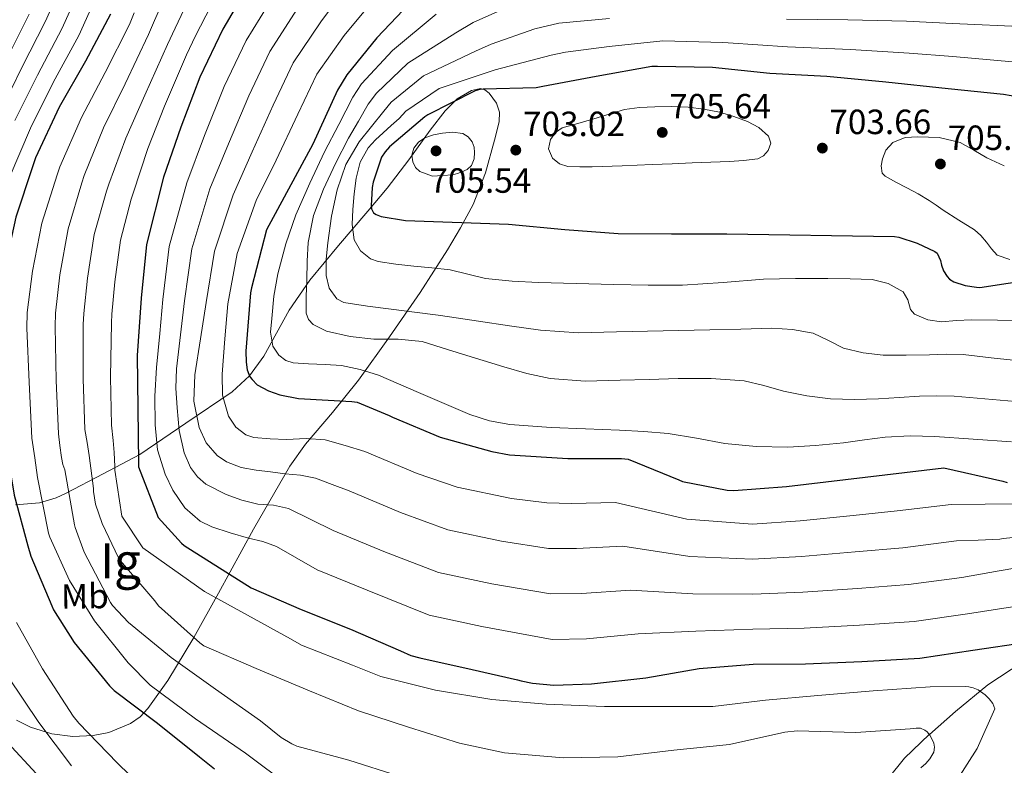
# Model space of a CAD drawing. Extents: x 620834 to 627721, y 748209 to 752959.
# Drawn here: x 625501 to 625782, y 749537 to 749750 of the extents above; entities that cross this region are included whole.
import ezdxf
from ezdxf.enums import TextEntityAlignment as Align

# ---------------------------------------------------------------- set-up
doc = ezdxf.new("R2010")
doc.units = 0
doc.header["$MEASUREMENT"] = 0
doc.linetypes.add('DGN Style 3', pattern=[110.718846, 79.08489, -31.633956])
for name, color, linetype in [('Nivel 11', 7, 'Continuous'), ('Nivel 35', 7, 'Continuous'), ('Nivel 37', 7, 'Continuous'), ('Nivel 4', 7, 'Continuous'), ('Nivel 41', 7, 'Continuous'), ('Nivel 48', 7, 'Continuous'), ('Nivel 5', 7, 'Continuous'), ('Nivel 59', 7, 'Continuous'), ('Nivel 7', 7, 'Continuous')]:
    doc.layers.add(name, color=color, linetype=linetype)
doc.styles.add('Style-arial', font='arial.shx', dxfattribs={"bigfont": 'arialbig.shx'})
doc.styles.add('Style-arialn', font='arialn.shx', dxfattribs={"bigfont": 'arialnbig.shx'})

# ---------------------------------------------------------------- blocks, each defined once
blk = doc.blocks.new('5PATER_3')
at = {"layer": 'Nivel 7', "linetype": 'Continuous', "lineweight": 0}
h = blk.add_hatch(color=53, dxfattribs=at)
edge = h.paths.add_edge_path()
edge.add_ellipse((0, 0), major_axis=(-1.14, -1.07), ratio=0.999537, start_angle=0, end_angle=360)

msp = doc.modelspace()

# ---------------------------------------------------------------- linework, layer by layer
at = {"layer": 'Nivel 11', "color": 142, "linetype": 'DGN Style 3', "lineweight": 13}
msp.add_polyline3d([(625787.574, 749566.762, 649.066), (625777.577, 749560.183, 646.723), (625768.246, 749552.554, 644.394), (625760.828, 749546.031, 642.288), (625760.796, 749546.001, 640), (625753.718, 749539.242, 635.103), (625748.991, 749533.454, 635.294)], dxfattribs=at)
at = {"layer": 'Nivel 35', "color": 92, "linetype": 'DGN Style 3', "lineweight": 0}
msp.add_polyline3d([(625499.669, 749550.151, 618.302), (625503.695, 749548.141, 619.139), (625509.827, 749546.211, 620.5), (625515.805, 749545.478, 622.154), (625521.624, 749545.746, 624.293), (625526.088, 749546.595, 626.253), (625532.341, 749549.121, 629.483), (625535.038, 749551.028, 631.123), (625537.309, 749553.414, 632.714), (625543.007, 749561.472, 637.47), (625550.427, 749573.777, 644.665), (625557.533, 749586.438, 651.722), (625567.479, 749604.761, 661.072), (625577.885, 749622.79, 669.77), (625582.414, 749629.064, 672.809), (625590.05, 749638.108, 677.199), (625597.533, 749647.302, 681.482), (625606.433, 749659.722, 686.776), (625615.197, 749672.454, 691.786), (625622.97, 749684.604, 695.98), (625626.679, 749690.949, 697.449), (625630.301, 749697.542, 698.186), (625633.89, 749706.606, 698.333), (625636.445, 749715.974, 698.25), (625637.769, 749721.254, 697.981), (625637.831, 749723.944, 697.901), (625637.021, 749726.598, 698.058), (625634.952, 749729.449, 698.516), (625633.699, 749730.396, 698.771), (625632.413, 749730.758, 699.018), (625629.813, 749730.208, 699.472), (625625.768, 749727.779, 700.146), (625622.301, 749724.358, 700.81), (625618.026, 749718.812, 701.482), (625611.902, 749710.345, 701.424), (625605.725, 749702.278, 700.426), (625600.202, 749695.687, 698.956), (625591.845, 749685.82, 695.574), (625583.581, 749675.974, 690.762), (625577.749, 749667.38, 686.151), (625570.445, 749654.246, 678.728), (625566.376, 749648.53, 674.623), (625561.373, 749643.974, 670.154), (625548.189, 749635.014, 659.21), (625535.005, 749626.054, 648.266), (625524.477, 749620.518, 642.57), (625513.949, 749614.982, 636.874), (625511.078, 749613.659, 634.947), (625506.303, 749612.261, 630.378), (625499.435, 749611.662, 622.664)], dxfattribs=at)
at = {"layer": 'Nivel 4', "color": 30, "linetype": 'Continuous', "lineweight": 30, "flags": 128}
for points, elevation in [([(625566.766, 749761.476), (625558.726, 749747.732), (625552.15, 749734.012), (625546.686, 749719.644), (625541.798, 749705.404), (625536.934, 749686.172), (625535.39, 749670.836), (625534.262, 749654.436), (625534.406, 749639.204), (625534.622, 749623.676), (625534.646, 749622.556), (625540.23, 749608.1), (625546.862, 749600.7), (625547.662, 749600.012), (625566.862, 749587.94), (625581.166, 749581.772), (625595.23, 749576.1), (625609.518, 749569.98), (625612.542, 749568.636), (625615.03, 749567.908), (625630.014, 749564.628), (625643.038, 749561.62), (625644.078, 749561.364), (625647.334, 749560.652), (625653.366, 749560.116), (625664.206, 749560.516), (625679.694, 749562.252), (625694.926, 749564.892), (625710.414, 749566.148), (625725.422, 749566.228), (625741.486, 749566.852), (625758.046, 749567.836), (625773.214, 749570.148), (625788.766, 749572.452)], 650), ([(625614.107, 749757.266), (625602.747, 749745.202), (625594.171, 749734.642), (625591.483, 749730.258), (625584.475, 749714.834), (625571.259, 749690.29), (625566.907, 749673.714), (625566.619, 749672.338), (625565.339, 749655.666), (625565.403, 749652.498), (625565.723, 749650.322), (625566.139, 749649.042), (625566.587, 749648.21), (625567.099, 749647.506), (625568.571, 749646.002), (625571.835, 749644.242), (625575.035, 749643.154), (625580.411, 749642.13), (625595.643, 749641.234), (625597.147, 749641.042), (625606.331, 749637.234), (625607.227, 749636.722), (625620.891, 749631.026), (625635.643, 749626.962), (625640.699, 749625.938), (625657.435, 749624.914), (625672.731, 749624.914), (625674.619, 749624.754), (625689.115, 749618.834), (625690.235, 749618.386), (625702.939, 749615.89), (625704.923, 749615.794), (625719.995, 749616.946), (625764.987, 749622.258), (625781.819, 749618.482), (625783.099, 749618.098)], 675), ([(625526.565, 749751.99), (625519.421, 749738.542), (625511.957, 749725.406), (625505.181, 749710.878), (625504.285, 749708.39), (625499.525, 749693.91), (625496.397, 749679.574), (625494.717, 749666.822), (625494.629, 749661.766), (625495.557, 749646.286), (625496.501, 749631.078)], 625), ([(625797.381, 749726.406), (625781.989, 749729.03), (625766.149, 749730.694), (625748.357, 749732.55), (625731.461, 749734.15), (625715.173, 749735.046), (625698.789, 749736.774), (625683.045, 749737.062), (625681.445, 749737.062), (625665.477, 749734.15), (625650.245, 749731.334), (625648.357, 749730.982), (625633.221, 749730.566), (625632.261, 749730.438), (625630.949, 749730.054), (625617.381, 749723.206), (625616.517, 749722.662), (625606.437, 749714.086), (625605.125, 749712.646), (625604.101, 749711.142), (625601.765, 749704.006), (625601.477, 749702.406), (625601.189, 749697.222), (625601.253, 749696.326), (625601.861, 749695.206), (625602.565, 749694.726), (625604.005, 749694.118), (625611.013, 749692.998), (625640.389, 749691.942), (625656.517, 749690.47), (625671.845, 749689.286), (625687.013, 749689.222), (625702.853, 749689.222), (625750.853, 749688.39), (625752.037, 749688.198), (625757.349, 749686.534), (625762.341, 749684.102), (625763.013, 749683.654), (625764.005, 749681.542), (625764.293, 749680.23), (625764.901, 749678.566), (625765.861, 749676.966), (625766.597, 749676.198), (625767.845, 749675.43), (625771.077, 749674.438), (625774.309, 749673.894), (625775.269, 749673.862), (625791.429, 749676.358)], 700), ([(625496.501, 749631.078), (625496.549, 749629.502), (625499.029, 749614.478), (625502.941, 749599.99), (625503.781, 749597.03), (625509.805, 749582.766), (625510.253, 749581.694), (625516.165, 749572.27), (625526.357, 749559.91), (625527.677, 749558.558), (625540.085, 749549.294), (625552.069, 749539.622), (625556.381, 749536.198)], 625)]:
    msp.add_lwpolyline(points, dxfattribs=dict(at, elevation=elevation))
at = {"layer": 'Nivel 5', "color": 30, "linetype": 'Continuous', "lineweight": 0, "flags": 128}
for points, elevation in [([(625514.135, 749763.845), (625508.049, 749749.978), (625501.276, 749736.737), (625494.824, 749723.789)], 610), ([(625519.093, 749762.12), (625512.791, 749747.958), (625505.755, 749734.578), (625499.26, 749721.596)], 615), ([(625545.545, 749764.7), (625539.221, 749750.184), (625537.469, 749746.197), (625530.753, 749732.103), (625524.613, 749719.503), (625519.113, 749705.861), (625518.417, 749703.744), (625514.472, 749690.649)], 635), ([(625551.91, 749762.415), (625545.06, 749747.985), (625542.922, 749743.301), (625536.419, 749728.884), (625530.942, 749716.551), (625526.078, 749703.352), (625525.484, 749701.422), (625521.945, 749689.018), (625520.008, 749676.464), (625518.926, 749666.401), (625518.811, 749663.216), (625518.812, 749647.73), (625519.292, 749633.256), (625519.91, 749629.542), (625520.528, 749625.829), (625521.712, 749616.389), (625521.712, 749615.493), (625522.352, 749611.909), (625524.176, 749606.373), (625528.912, 749596.485), (625529.456, 749595.653), (625539.248, 749584.197), (625540.304, 749582.757), (625552.176, 749572.197), (625553.296, 749571.397), (625568.272, 749564.869), (625583.504, 749558.469), (625597.52, 749552.773)], 640), ([(625597.658, 749764.49), (625586.777, 749749.769), (625578.884, 749738.07), (625573.145, 749726.028), (625567.134, 749712.625), (625561.654, 749700.382), (625556.367, 749684.215), (625553.96, 749669.559), (625552.326, 749659.198), (625550.693, 749648.838), (625550.453, 749641.311), (625551.973, 749633.766), (625553.983, 749629.38), (625557.106, 749625.779), (625559.813, 749623.974), (625563.967, 749622.38), (625568.229, 749621.574), (625572.406, 749621.082), (625576.581, 749620.582), (625580.947, 749620.186), (625585.189, 749619.302), (625590.008, 749617.474), (625594.827, 749615.646), (625609.54, 749609.509), (625623.048, 749604.539), (625638.481, 749601.288)], 665), ([(625524.05, 749760.395), (625517.534, 749745.937), (625510.235, 749732.419), (625503.697, 749719.403), (625497.63, 749705.067)], 620), ([(625558.276, 749760.13), (625550.9, 749745.786)], 645), ([(625605.752, 749760.74), (625593.448, 749745.867), (625585.604, 749734.85), (625580.144, 749723.366), (625573.95, 749710.286), (625568.272, 749698.708), (625562.844, 749683.563), (625560.15, 749669.133), (625559.326, 749659.114), (625558.501, 749649.094), (625558.609, 749643.025), (625560.389, 749636.998), (625562.483, 749633.866), (625565.353, 749631.686), (625567.589, 749630.982), (625572.258, 749630.533), (625576.933, 749630.374), (625582.542, 749630.703), (625588.037, 749630.31)], 670), ([(625573.436, 749757.574), (625565.445, 749744.511), (625559.148, 749731.351), (625553.502, 749717.304), (625548.417, 749703.73), (625543.412, 749685.52), (625541.58, 749670.41), (625540.664, 749660.696), (625539.749, 749650.982), (625539.324, 749642.781), (625539.333, 749634.566), (625540.089, 749627.408), (625542.228, 749620.43), (625544.453, 749615.846), (625547.887, 749610.866), (625552.206, 749607.047), (625555.621, 749605.382), (625560.826, 749603.691), (625566.053, 749602.118), (625570.167, 749601.193), (625574.085, 749599.814), (625579.902, 749596.438), (625585.72, 749593.063)], 655), ([(625580.107, 749753.672), (625572.165, 749741.291), (625566.147, 749728.689), (625560.318, 749714.965), (625555.035, 749702.056), (625549.889, 749684.868), (625547.77, 749669.984), (625546.608, 749660.291), (625545.445, 749650.598), (625545.321, 749645.023), (625545.701, 749639.43), (625546.243, 749632.949), (625547.643, 749626.582), (625549.477, 749622.406), (625551.448, 749619.696), (625553.888, 749617.579), (625559.653, 749614.598), (625564.147, 749613.059), (625568.709, 749611.91), (625573.184, 749611.543), (625577.477, 749610.662), (625583.876, 749607.508), (625590.274, 749604.354), (625604.77, 749598.372), (625620.376, 749592.328), (625635.659, 749589.068), (625652.404, 749586.194)], 660), ([(625643.381, 749755.475), (625630.342, 749749.662), (625625.344, 749746.685), (625611.672, 749737.954), (625602.639, 749729.45), (625600.339, 749726.234), (625597.518, 749721.372), (625594.696, 749716.509), (625590.922, 749709.337), (625587.528, 749701.917)], 685), ([(625873.675, 749756.199), (625868.136, 749750.237), (625862.815, 749745.908), (625856.456, 749743.197), (625849.893, 749742.111), (625843.304, 749741.853), (625836.545, 749741.83), (625829.8, 749742.269), (625820.919, 749744.096), (625812.04, 749745.821), (625800.342, 749747.08), (625788.643, 749748.339), (625767.427, 749749.322), (625754.225, 749750.001), (625737.489, 749750.391), (625719.991, 749750.606)], 690), ([(625503.306, 749751.999), (625496.796, 749738.896)], 605), ([(625533.381, 749752.383), (625532.017, 749749.094), (625525.087, 749735.323), (625518.285, 749722.454), (625512.147, 749708.369), (625511.351, 749706.067), (625506.998, 749692.279), (625504.267, 749678.537), (625502.787, 749666.682), (625502.69, 749662.249), (625503.309, 749646.767), (625504.13, 749630.753), (625504.937, 749625.139), (625505.744, 749619.525), (625508.88, 749603.589), (625509.232, 749602.469), (625514.896, 749590.021), (625522, 749578.501), (625531.632, 749566.469), (625537.968, 749560.133), (625550.864, 749550.533), (625565.168, 749540.709), (625578.128, 749531.013)], 630), ([(625619.726, 749751.975), (625607.21, 749741.578), (625598.405, 749732.046), (625595.911, 749728.246), (625591.88, 749720.426), (625587.848, 749712.605), (625583.577, 749703.709), (625579.656, 749694.621), (625576.774, 749686.301), (625574.504, 749677.725), (625573.359, 749671.38), (625572.744, 749665.021), (625572.409, 749661.027), (625573.047, 749657.061), (625574.728, 749654.461), (625576.747, 749652.919), (625578.869, 749652.277), (625583.272, 749651.997), (625587.974, 749651.823), (625592.648, 749651.485), (625598.018, 749650.427), (625603.208, 749648.765), (625608.952, 749646.301), (625614.696, 749643.837), (625622.053, 749640.682), (625629.416, 749637.533), (625634.998, 749635.698), (625640.817, 749634.64), (625652.68, 749633.757), (625662.442, 749633.429), (625672.2, 749633.085), (625679.164, 749632.66), (625686.12, 749632.093), (625694.229, 749630.724), (625702.344, 749629.245), (625711.319, 749628.396), (625720.296, 749628.221), (625728.266, 749628.655), (625736.232, 749629.405), (625742.215, 749630.27), (625748.2, 749631.069), (625755.288, 749631.444), (625762.376, 749631.261), (625773.318, 749630.466), (625784.261, 749629.672)], 680), ([(625669.28, 749750.737), (625654.797, 749749.474), (625648.003, 749747.859), (625635.483, 749743.411), (625630.963, 749741.394), (625616.135, 749734.329), (625606.873, 749726.854), (625604.766, 749724.223), (625601.267, 749719.87), (625597.768, 749715.517), (625593.915, 749708.996), (625591.432, 749701.725), (625589.847, 749694.196), (625588.744, 749686.621), (625588.247, 749681.957), (625588.264, 749677.277), (625589.177, 749673.629), (625591.303, 749670.556), (625593.352, 749669.533), (625600.115, 749668.482), (625606.888, 749667.645), (625613.595, 749666.822), (625620.296, 749665.949), (625626.089, 749665.108), (625631.88, 749664.253), (625640.707, 749662.912), (625649.576, 749661.597), (625660.454, 749660.913), (625671.336, 749661.117), (625684.696, 749661.437), (625698.056, 749661.757), (625706.904, 749661.966), (625715.752, 749662.173), (625721.692, 749661.844), (625727.592, 749660.765), (625731.942, 749658.646), (625736.264, 749656.445), (625741.875, 749655.112), (625747.56, 749654.525), (625754.2, 749654.526), (625760.84, 749654.557), (625765.664, 749654.749), (625770.472, 749654.653), (625778.528, 749653.737), (625786.585, 749652.821)], 690), ([(625550.9, 749745.786), (625548.374, 749740.404), (625542.085, 749725.664), (625537.27, 749713.6), (625533.044, 749700.844), (625532.55, 749699.099), (625529.419, 749687.388), (625527.878, 749675.427), (625526.996, 749666.26), (625526.871, 749663.699), (625526.564, 749648.211), (625526.873, 749634.508), (625527.353, 749630.058), (625527.623, 749626.668), (625527.878, 749622.63), (625527.878, 749621.638), (625529.862, 749608.422), (625535.81, 749599.405), (625553.503, 749586.884), (625578.086, 749573.318), (625581.19, 749571.59), (625595.782, 749565.83), (625603.878, 749562.63), (625619.59, 749558.662), (625635.654, 749556.006), (625651.238, 749554.662), (625667.91, 749554.054), (625683.59, 749553.99), (625698.854, 749554.054), (625713.926, 749555.814), (625728.934, 749557.126), (625744.71, 749558.502), (625760.998, 749559.59), (625771.206, 749559.75), (625772.102, 749559.654), (625773.318, 749559.334), (625774.758, 749558.758), (625776.742, 749557.382), (625777.958, 749556.198), (625778.982, 749554.886), (625779.558, 749553.35), (625774.502, 749541.958), (625765.926, 749528.518)], 645), ([(625789.937, 749737.897), (625767.505, 749739.932), (625755.075, 749740.881), (625738.253, 749741.912), (625720.245, 749742.68), (625703.291, 749743.814), (625701.755, 749743.944), (625684.597, 749744.407), (625669.218, 749742.779), (625656.723, 749741.181), (625652.624, 749740.244), (625640.625, 749737.161), (625636.581, 749736.104), (625620.597, 749730.705), (625611.107, 749724.258), (625609.194, 749722.211), (625606.889, 749720.16), (625604.584, 749718.109), (625602.385, 749716.054)], 695), ([(625664.35, 749708.331), (625660.862, 749708.395), (625657.374, 749708.459), (625655.06, 749709.161), (625653.022, 749710.827), (625651.888, 749713.47), (625652.478, 749716.171), (625653.862, 749718.132), (625655.774, 749719.467), (625660.306, 749720.765), (625664.83, 749722.027), (625669.188, 749723.404), (625673.598, 749724.715), (625677.913, 749725.356), (625682.27, 749725.515), (625687.054, 749725.61), (625691.838, 749725.451), (625696.352, 749724.875), (625700.83, 749723.947), (625704.855, 749722.785), (625708.798, 749721.291), (625712.006, 749719.554), (625714.782, 749717.163), (625715.437, 749715.145), (625714.718, 749713.035), (625713.391, 749711.517), (625711.71, 749710.635), (625707.683, 749710.114), (625703.646, 749709.867), (625698.301, 749709.705), (625692.958, 749709.515), (625687.231, 749709.231), (625681.502, 749708.971), (625672.926, 749708.651), (625664.35, 749708.331)], 705), ([(625618.654, 749705.707), (625616.878, 749706.363), (625615.102, 749707.019), (625613.845, 749708.15), (625613.086, 749709.771), (625612.809, 749711.715), (625613.406, 749713.643), (625614.738, 749715.383), (625616.51, 749716.651), (625619.003, 749717.534), (625621.534, 749717.995), (625624.444, 749718.271), (625627.358, 749717.867), (625628.914, 749716.963), (625630.078, 749715.467), (625630.605, 749713.979), (625630.718, 749712.491), (625630.63, 749710.6), (625629.854, 749708.715), (625628.592, 749707.583), (625627.134, 749706.923), (625625.84, 749706.395), (625624.51, 749706.091), (625621.582, 749705.899), (625618.654, 749705.707)], 705), ([(625602.385, 749716.054), (625600.328, 749713.789), (625598.054, 749709.675), (625596.872, 749705.117), (625596.27, 749700.655), (625595.944, 749696.189), (625595.742, 749691.854), (625596.328, 749687.517), (625598.089, 749684.347), (625600.925, 749682.072), (625603.144, 749681.309), (625608.227, 749680.555), (625613.32, 749679.965), (625618.539, 749679.439), (625623.752, 749678.877), (625628.805, 749677.646), (625633.864, 749676.413), (625641.438, 749675.638), (625649.032, 749675.229), (625659.784, 749674.95), (625670.536, 749674.717), (625680.392, 749674.553), (625690.248, 749674.493), (625701.8, 749675.308), (625713.352, 749676.253), (625722.568, 749676.369), (625731.784, 749676.381), (625738.136, 749676.306), (625744.488, 749676.093), (625749.073, 749674.947), (625753.352, 749672.573), (625754.681, 749670.309), (625755.39, 749667.551), (625756.52, 749666.237), (625760.337, 749664.608), (625764.296, 749664.061), (625768.566, 749664.357), (625772.84, 749664.573), (625780.294, 749664.484), (625787.747, 749664.395)], 695), ([(625764.766, 749695.979), (625762.782, 749697.371), (625760.798, 749698.763), (625757.634, 749700.624), (625754.366, 749702.315), (625751.245, 749703.974), (625748.126, 749705.675), (625747.333, 749706.583), (625747.037, 749708.591), (625747.39, 749710.603), (625748.388, 749713.118), (625750.334, 749715.275), (625753.88, 749716.698), (625757.47, 749716.907), (625763.578, 749716.766), (625769.598, 749715.339), (625773.496, 749713.147), (625777.278, 749710.955), (625782.254, 749708.64)], 705), ([(625587.528, 749701.917), (625584.64, 749694.461), (625583.112, 749686.717), (625582.873, 749681.342), (625582.728, 749675.965), (625582.57, 749671.245), (625582.6, 749666.525), (625583.2, 749664.722), (625584.587, 749663.23), (625588.392, 749661.309), (625595.152, 749659.83), (625601.96, 749659.069), (625608.892, 749659.068), (625615.72, 749658.429), (625621.51, 749656.616), (625627.272, 749654.749), (625633.204, 749652.966), (625639.144, 749651.197), (625645.7, 749649.276), (625652.392, 749647.773), (625662.391, 749647.079), (625672.392, 749647.293), (625680.696, 749647.567), (625689, 749647.837), (625698.409, 749647.844), (625707.816, 749647.165), (625713.474, 749645.783), (625719.08, 749644.189), (625725.786, 749642.87), (625732.552, 749642.013), (625739.417, 749641.825), (625746.28, 749642.013), (625752.135, 749642.416), (625757.992, 749642.781), (625762.955, 749642.893), (625767.912, 749642.717), (625776.668, 749641.982), (625785.423, 749641.246)], 685), ([(625783.816, 749681.834), (625780.222, 749683.115), (625778.567, 749684.913), (625777.182, 749686.827), (625775.568, 749688.67), (625773.758, 749690.283), (625769.262, 749693.131), (625764.766, 749695.979)], 705), ([(625514.472, 749690.649), (625512.137, 749677.5), (625510.857, 749666.541), (625510.75, 749662.732), (625511.061, 749647.248), (625511.711, 749632.005), (625512.152, 749628.613), (625512.592, 749625.221), (625513.008, 749623.237), (625513.552, 749621.701), (625516.304, 749605.989), (625516.496, 749605.157), (625519.088, 749598.181), (625526.576, 749583.749), (625527.152, 749582.853), (625531.728, 749578.021), (625543.92, 749568.037), (625556.656, 749558.981), (625569.456, 749549.957), (625575.44, 749545.157), (625578.48, 749543.301), (625579.92, 749542.661), (625594.768, 749538.629), (625609.136, 749534.085)], 635), ([(625588.037, 749630.31), (625593.709, 749628.624), (625599.381, 749626.937), (625614.31, 749620.645), (625625.721, 749616.749), (625641.304, 749613.508), (625651.441, 749612.271), (625658.429, 749612.057), (625671.005, 749612.382), (625691.46, 749607.631), (625710.2, 749606.184), (625723.833, 749607.127), (625739.001, 749608.664), (625751.625, 749609.96), (625767.052, 749611.742), (625776.808, 749611.874), (625786.565, 749612.006)], 670), ([(625638.481, 749601.288), (625651.922, 749599.232), (625659.873, 749599.172), (625673.177, 749599.849), (625692.327, 749596.946), (625710.254, 749596.175), (625724.23, 749596.902), (625739.622, 749598.211), (625753.23, 749599.429), (625768.592, 749601.343), (625774.794, 749601.586), (625780.997, 749601.83), (625781.925, 749602.054), (625796.965, 749603.59)], 665), ([(625652.404, 749586.194), (625661.318, 749586.286), (625675.35, 749587.317), (625693.193, 749586.262), (625710.307, 749586.166), (625724.628, 749586.678), (625740.244, 749587.758), (625754.836, 749588.898), (625770.133, 749590.945), (625780.797, 749592.788), (625791.461, 749594.63)], 660), ([(625585.72, 749593.063), (625600, 749587.236), (625617.703, 749580.118), (625632.836, 749576.848), (625652.885, 749573.155), (625662.762, 749573.401), (625677.522, 749574.784), (625694.06, 749575.577), (625710.361, 749576.157), (625725.025, 749576.453), (625740.865, 749577.305), (625756.441, 749578.367), (625771.673, 749580.546), (625784.559, 749582.548)], 655), ([(625499.677, 749577.99), (625507.189, 749564.782), (625515.877, 749551.286), (625517.565, 749549.294), (625528.485, 749537.862), (625539.285, 749527.422)], 620), ([(625497.341, 749562.478), (625506.133, 749549.438), (625515.405, 749536.998)], 615), ([(625597.52, 749552.773), (625611.824, 749548.101), (625626.416, 749543.493), (625639.28, 749540.773), (625656.208, 749539.333), (625671.664, 749539.589), (625687.76, 749541.509), (625703.6, 749543.173), (625719.504, 749546.629), (625723.024, 749547.013), (625739.824, 749546.565), (625755.344, 749547.621), (625757.072, 749547.813), (625758.256, 749547.781), (625759.472, 749547.269), (625760.144, 749546.757), (625760.944, 749545.829), (625761.744, 749544.421), (625762.096, 749543.557), (625762.256, 749542.373), (625762.128, 749540.933), (625760.976, 749539.077), (625759.792, 749537.701), (625758.416, 749536.453)], 640), ([(625496.11, 749544.827), (625506.478, 749533.635)], 610)]:
    msp.add_lwpolyline(points, dxfattribs=dict(at, elevation=elevation))
at = {"layer": 'Nivel 59', "color": 7, "linetype": 'Continuous', "lineweight": 0}
msp.add_polyline3d([(625499.669, 749550.151, 618.302), (625503.695, 749548.141, 619.139), (625509.827, 749546.211, 620.5), (625515.805, 749545.478, 622.154), (625521.624, 749545.746, 624.293), (625526.088, 749546.595, 626.253), (625532.341, 749549.121, 629.483), (625535.038, 749551.028, 631.123), (625537.309, 749553.414, 632.714), (625543.007, 749561.472, 637.47), (625550.427, 749573.777, 644.665), (625557.533, 749586.438, 651.722), (625567.479, 749604.761, 661.072), (625577.885, 749622.79, 669.77), (625582.414, 749629.064, 672.809), (625590.05, 749638.108, 677.199), (625597.533, 749647.302, 681.482), (625606.433, 749659.722, 686.776), (625615.197, 749672.454, 691.786), (625622.97, 749684.604, 695.98), (625626.679, 749690.949, 697.449), (625630.301, 749697.542, 698.186), (625633.89, 749706.606, 698.333), (625636.445, 749715.974, 698.25), (625637.769, 749721.254, 697.981), (625637.831, 749723.944, 697.901), (625637.021, 749726.598, 698.058), (625634.952, 749729.449, 698.516), (625633.699, 749730.396, 698.771), (625632.413, 749730.758, 699.018), (625629.813, 749730.208, 699.472), (625625.768, 749727.779, 700.146), (625622.301, 749724.358, 700.81), (625618.026, 749718.812, 701.482), (625611.902, 749710.345, 701.424), (625605.725, 749702.278, 700.426), (625600.202, 749695.687, 698.956), (625591.845, 749685.82, 695.574), (625583.581, 749675.974, 690.762), (625577.749, 749667.38, 686.151), (625570.445, 749654.246, 678.728), (625566.376, 749648.53, 674.623), (625561.373, 749643.974, 670.154), (625548.189, 749635.014, 659.21), (625535.005, 749626.054, 648.266), (625524.477, 749620.518, 642.57), (625513.949, 749614.982, 636.874), (625511.078, 749613.659, 634.947), (625506.303, 749612.261, 630.378), (625499.435, 749611.662, 622.664)], dxfattribs=at)

# ---------------------------------------------------------------- block references
at = {"layer": 'Nivel 7', "color": 53, "linetype": 'Continuous', "lineweight": 0}
for p in [(625684.414, 749718.187, 705.64), (625619.71, 749712.907, 705.544), (625642.526, 749713.131, 703.016), (625730.206, 749713.707, 703.656), (625763.966, 749709.163, 705.768)]:
    msp.add_blockref('5PATER_3', p, dxfattribs=at)

# ---------------------------------------------------------------- texts
at = {"layer": 'Nivel 37', "color": 92, "linetype": 'Continuous', "lineweight": 0, "style": 'Style-arialn'}
msp.add_text('Mb', height=7, rotation=0.867, dxfattribs=at).set_placement((625519.263, 749585.543, 631.027), align=Align.MIDDLE_CENTER)
at = {"layer": 'Nivel 41', "color": 7, "linetype": 'Continuous', "lineweight": 0, "style": 'Style-arial'}
for s, p in [('705.64', (625686.4, 749722.187, 705.64)), ('703.02', (625644.578, 749717.131, 703.016)), ('703.66', (625732.192, 749717.707, 703.656)), ('705.77', (625766.018, 749713.163, 705.768)), ('705.54', (625617.812, 749700.932, 705.544))]:
    msp.add_text(s, height=7, dxfattribs=at).set_placement(p)
at = {"layer": 'Nivel 48', "color": 6, "linetype": 'Continuous', "lineweight": 0, "style": 'Style-arialn'}
msp.add_text('Ig', height=10, dxfattribs=at).set_placement((625529.456, 749595.653, 640), align=Align.MIDDLE_CENTER)

doc.saveas('drawing.dxf')
